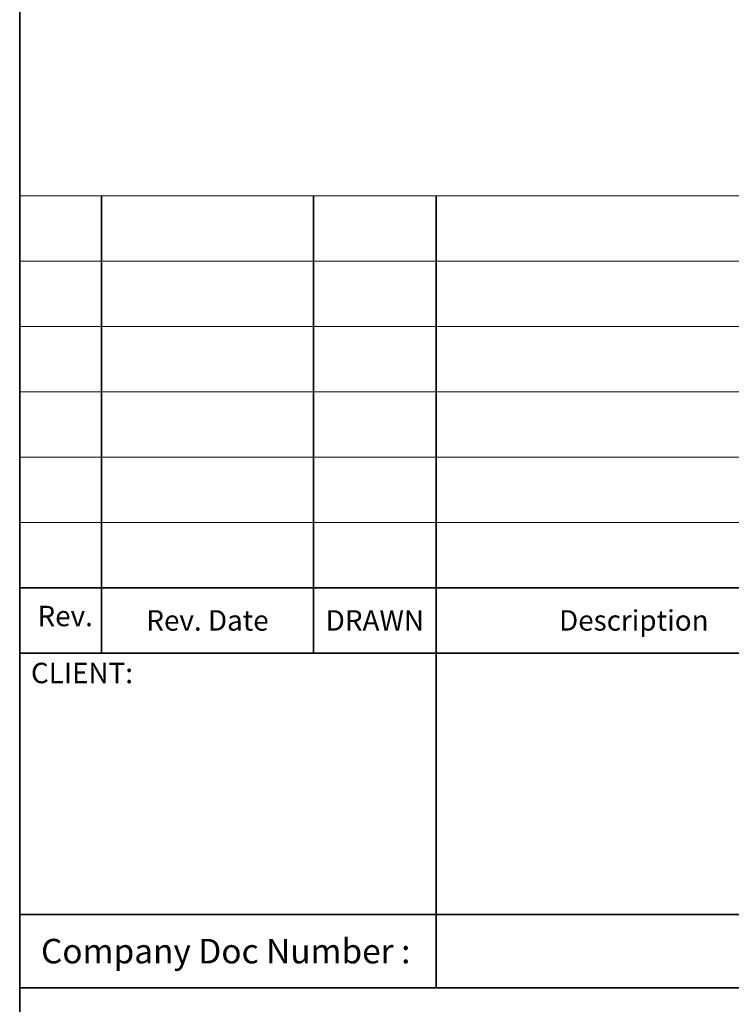
# Model space of a CAD drawing. Units: millimetres. Extents: x 352 to 722848, y -176 to 347747.
# Drawn here: x 71376 to 80726, y 8513 to 21449 of the extents above; entities that cross this region are included whole.
import ezdxf
from ezdxf.enums import TextEntityAlignment as Align

# ---------------------------------------------------------------- set-up
doc = ezdxf.new("R2010")
doc.units = ezdxf.units.MM
doc.header["$LTSCALE"] = 1000
for name, color, linetype, lineweight in [('BORDER A1H-HI-PROCESS$0$GEN_TitleBlock', 7, 'Continuous', 13), ('BORDER A1H-HI-PROCESS$0$GEN_TitleBlock_txt', 7, 'Continuous', 13), ('BORDER A1H-HI-PROCESS$0$Line', 7, 'Continuous', 35), ('Text', 1, 'Continuous', 9), ('TITLE', 7, 'Continuous', 0)]:
    doc.layers.add(name, color=color, linetype=linetype, lineweight=lineweight)
doc.styles.add('ARIAL_1', font='arial.ttf', dxfattribs={"width": 0.666667, "height": 30})
doc.styles.add('BORDER A1H-HI-PROCESS$0$Arial-H3', font='arial.ttf', dxfattribs={"height": 3})

# ---------------------------------------------------------------- blocks, each defined once
blk = doc.blocks.new('HIA12')
at = {"layer": 'BORDER A1H-HI-PROCESS$0$GEN_TitleBlock', "lineweight": 35}
for p, q in [((662, 180), (662, 10)), ((672, 124), (672, 180)), ((698, 124), (698, 180)), ((713, 180), (713, 124)), ((662, 132), (831, 132)), ((662, 124), (831, 124)), ((713, 124), (713, 92)), ((662, 92), (831, 92)), ((713, 92), (713, 83)), ((662, 83), (831, 83))]:
    blk.add_line(p, q, dxfattribs=at)
at = {"layer": 'BORDER A1H-HI-PROCESS$0$GEN_TitleBlock'}
for p, q in [((662, 180), (831, 180)), ((662, 172), (831, 172)), ((662, 164), (831, 164)), ((662, 156), (831, 156)), ((662, 148), (831, 148)), ((662, 140), (831, 140))]:
    blk.add_line(p, q, dxfattribs=at)
at = {"layer": 'BORDER A1H-HI-PROCESS$0$Line', "color": 7}
blk.add_line((662, 170), (662, 584), dxfattribs=at)
at = {"layer": 'BORDER A1H-HI-PROCESS$0$GEN_TitleBlock_txt', "style": 'BORDER A1H-HI-PROCESS$0$Arial-H3'}
for s, p in [('Rev.', (667.57, 128.54)), ('Rev. Date', (685, 128)), ('DRAWN', (705.5, 128)), ('Description', (737.22, 128)), ('CLIENT:', (669.63, 121.56))]:
    blk.add_text(s, height=2.5, dxfattribs=at).set_placement(p, align=Align.MIDDLE_CENTER)
blk.add_text('Company Doc Number :', height=3, dxfattribs=at).set_placement((664.61, 87.5), align=Align.MIDDLE_LEFT)
at = {"layer": 'TITLE', "color": 7, "style": 'ARIAL_1'}
for tag, p in [('REV_6', (667.04, 174.4)), ('DATE_6', (685.39, 174.17)), ('CHECK_6A', (776.31, 174.9)), ('RESP_6', (798.32, 174.46)), ('APPRO_6', (820.89, 174.44)), ('REV_5', (667.04, 166.95)), ('DATE_5', (685.39, 167.21)), ('RESP_5', (798.32, 166.85)), ('APPRO_5', (820.89, 166.93)), ('CHECK_5A', (776.31, 166.73)), ('REV_4', (667.04, 158.91)), ('DATE_4', (685.39, 159.35)), ('CHECK_4A', (776.31, 159.22)), ('RESP_4', (798.32, 159.36)), ('APPRO_4', (820.89, 159.43)), ('DATE_3', (685.39, 151.57)), ('REV_3', (667.04, 151.04)), ('CHECK_3A', (776.31, 151.06)), ('RESP_3', (798.32, 150.86)), ('APPRO_3', (820.89, 150.89)), ('REV_2', (667.04, 143.17)), ('DATE_2', (685.39, 143.22)), ('CHECK_2A', (776.31, 143.28)), ('RESP_2', (798.32, 142.69)), ('APPRO_2', (820.89, 143.39)), ('REV_1', (667.04, 135.63)), ('RESP_1', (798.32, 135.76)), ('APPRO_1', (820.89, 135.64)), ('DATE_1', (685.39, 135.3)), ('CHECK_1A', (776.31, 135.25))]:
    blk.add_attdef(tag, text='', height=1.99, dxfattribs=at).set_placement(p, align=Align.CENTER)
for tag, p in [('DESCRIPTION_6', (725.51, 174.87)), ('DESCRIPTION_5', (725.51, 167.62)), ('DESCRIPTION_4', (725.51, 159.32)), ('DESCRIPTION_3', (725.49, 151.64)), ('DESCRIPTION_2', (725.51, 143.35)), ('DESCRIPTION_1', (725.49, 135.88))]:
    blk.add_attdef(tag, p, '', height=1.99, dxfattribs=at)
for tag, height, p in [('TITLE_1', 3.48, (730.27, 68.52)), ('TITLE_2', 3.48, (730.27, 60.8)), ('TITLE_3', 3.48, (730.27, 53.08)), ('DISCIPLINE_1', 3.48, (730.27, 39.66)), ('REV_NUMBER', 2.49, (730.74, 30.89)), ('STATUS', 2.49, (821.13, 30.8))]:
    blk.add_attdef(tag, text='', height=height, dxfattribs=at).set_placement(p, align=Align.MIDDLE_CENTER)
for tag, p in [('FORMAT', (681.46, 30.91)), ('SCALE', (775.61, 30.73)), ('DOCUMENT_NUMBER', (723.46, 22.82))]:
    blk.add_attdef(tag, text='', height=2.49, dxfattribs=at).set_placement(p, align=Align.MIDDLE_LEFT)

msp = doc.modelspace()

# ---------------------------------------------------------------- block references
at = {"layer": 'Text', "color": 8, "linetype": 'Continuous', "lineweight": 0, "xscale": 107.2865941223721, "yscale": 107.2865941223721, "zscale": 107.2865941223721}
msp.add_blockref('HIA12', (352, -176), dxfattribs=at)

doc.saveas('drawing.dxf')
